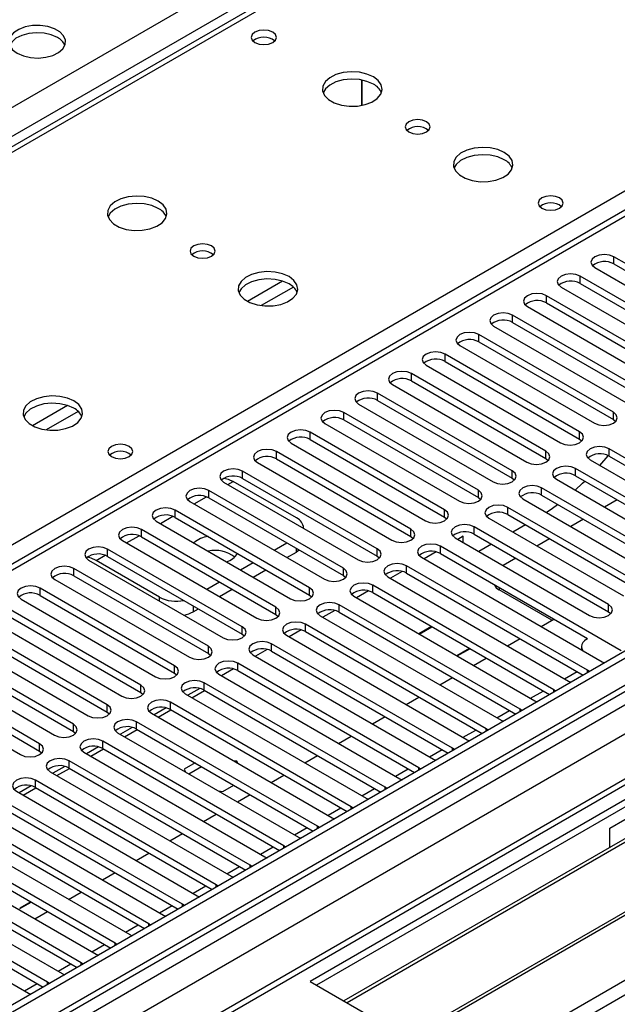
# Model space of a CAD drawing. Units: millimetres. Extents: x 2 to 5882, y 6 to 8322.
# Drawn here: x 2221 to 2321, y 1285 to 1450 of the extents above; entities that cross this region are included whole.
import ezdxf

# ---------------------------------------------------------------- set-up
doc = ezdxf.new("R2010")
doc.units = ezdxf.units.MM
doc.header["$LTSCALE"] = 28

msp = doc.modelspace()

# ---------------------------------------------------------------- linework, layer by layer
at = {"color": 7, "linetype": 'Continuous', "lineweight": 25}
for p, q in [((2345.062, 1500.808), (2019.793, 1313.034)), ((2278.373, 1435.392), (2278.373, 1439.634)), ((2278.383, 1439.632), (2278.383, 1435.394)), ((2476.545, 1432.911), (1103.343, 640.179)), ((2477.605, 1432.299), (1104.404, 639.566)), ((1104.844, 634.314), (2476.984, 1426.434)), ((2332.033, 1423.364), (1757.424, 1091.649)), ((2492.455, 1417.194), (2269.716, 1288.61)), ((2343.149, 1397.029), (2320.61, 1410.04)), ((2320.61, 1408.815), (2343.149, 1395.804)), ((2317.428, 1408.203), (2339.967, 1395.192)), ((2337.492, 1393.763), (2314.953, 1406.774)), ((2314.953, 1405.55), (2337.492, 1392.538)), ((2311.771, 1404.938), (2334.31, 1391.926)), ((2460.64, 1402.291), (1102.465, 618.233)), ((2331.835, 1390.497), (2309.296, 1403.509)), ((2309.296, 1402.284), (2331.835, 1389.273)), ((2295.879, 1273.506), (2518.618, 1402.09)), ((2306.114, 1401.672), (2328.653, 1388.66)), ((2463.924, 1399.499), (2270.777, 1287.997)), ((2326.178, 1387.232), (2303.639, 1400.243)), ((2303.639, 1399.018), (2326.178, 1386.007)), ((2300.457, 1398.406), (2322.996, 1385.395)), ((2467.171, 1396.073), (2275.367, 1285.347)), ((2468.518, 1396.253), (2275.885, 1285.048)), ((2320.521, 1383.966), (2297.982, 1396.978)), ((2297.982, 1395.753), (2320.521, 1382.741)), ((2294.8, 1395.141), (2317.339, 1382.129)), ((2314.865, 1380.7), (2292.325, 1393.712)), ((2292.325, 1392.487), (2314.865, 1379.476)), ((2289.143, 1391.875), (2311.683, 1378.864)), ((2477.785, 1389.946), (2285.981, 1279.22)), ((2479.132, 1390.126), (2286.499, 1278.921)), ((2309.208, 1377.435), (2286.669, 1390.446)), ((2286.669, 1389.221), (2309.208, 1376.21)), ((2283.487, 1388.609), (2306.026, 1375.598)), ((2303.551, 1374.169), (2281.012, 1387.181)), ((2281.012, 1385.956), (2303.551, 1372.944)), ((2277.83, 1385.344), (2300.369, 1372.332)), ((2297.894, 1370.904), (2275.355, 1383.915)), ((2275.355, 1382.69), (2297.894, 1369.679)), ((2320.521, 1382.741), (2320.915, 1382.435)), ((2272.173, 1382.078), (2294.712, 1369.067)), ((2292.237, 1367.638), (2269.698, 1380.649)), ((2269.698, 1379.425), (2292.237, 1366.413)), ((2314.865, 1379.476), (2315.258, 1379.17)), ((2266.516, 1378.812), (2289.055, 1365.801)), ((2350.131, 1360.341), (2319.814, 1377.843)), ((2286.58, 1364.372), (2264.041, 1377.384)), ((2264.041, 1376.159), (2286.58, 1363.147)), ((2309.208, 1376.21), (2309.601, 1375.904)), ((2316.632, 1376.006), (2346.949, 1358.504)), ((2318.26, 1375.066), (2319.66, 1376.699)), ((2319.814, 1376.618), (2349.423, 1359.525)), ((2280.923, 1361.107), (2258.384, 1374.118)), ((2260.859, 1375.547), (2283.398, 1362.535)), ((2344.475, 1357.076), (2314.157, 1374.577)), ((2319.921, 1314.325), (2425.28, 1375.148)), ((2258.384, 1372.893), (2280.923, 1359.882)), ((2303.551, 1372.944), (2303.944, 1372.638)), ((2310.975, 1372.74), (2341.293, 1355.239)), ((2314.157, 1373.353), (2343.767, 1356.26)), ((2275.267, 1357.841), (2252.727, 1370.853)), ((2255.202, 1372.281), (2277.741, 1359.27)), ((2267.418, 1366.27), (2256.811, 1372.393)), ((2338.818, 1353.81), (2308.501, 1371.312)), ((2252.727, 1369.628), (2275.267, 1356.616)), ((2297.894, 1369.679), (2298.287, 1369.373)), ((2305.319, 1369.475), (2335.636, 1351.973)), ((2308.501, 1370.087), (2338.11, 1352.994)), ((2321.146, 1369.318), (2319.025, 1368.094)), ((2269.61, 1354.575), (2247.071, 1367.587)), ((2249.546, 1369.016), (2272.085, 1356.004)), ((2325.383, 1355.035), (2302.844, 1368.046)), ((2247.071, 1366.362), (2269.61, 1353.351)), ((2292.237, 1366.413), (2292.63, 1366.107)), ((2299.662, 1366.209), (2322.201, 1353.198)), ((2302.844, 1366.821), (2325.383, 1353.81)), ((2315.489, 1366.053), (2313.368, 1364.828)), ((2263.953, 1351.31), (2241.414, 1364.321)), ((2243.889, 1365.75), (2266.428, 1352.738)), ((2268.589, 1364.553), (2268.589, 1364.637)), ((2319.726, 1351.769), (2297.187, 1364.78)), ((2305.766, 1365.134), (2303.645, 1363.91)), ((2241.414, 1363.096), (2263.953, 1350.085)), ((2286.58, 1363.147), (2286.973, 1362.841)), ((2294.005, 1362.944), (2316.544, 1349.932)), ((2295.349, 1363.203), (2294.452, 1362.685)), ((2295.349, 1362.168), (2295.349, 1363.203)), ((2297.187, 1363.556), (2319.726, 1350.544)), ((2309.832, 1362.787), (2307.711, 1361.562)), ((2258.296, 1348.044), (2235.757, 1361.056)), ((2238.232, 1362.484), (2260.771, 1349.473)), ((2263.688, 1360.851), (2265.81, 1362.076)), ((2321.847, 1344.013), (2291.53, 1361.515)), ((2300.11, 1361.868), (2297.988, 1360.644)), ((2235.757, 1359.831), (2258.296, 1346.819)), ((2265.81, 1359.626), (2267.418, 1360.554)), ((2267.884, 1360.878), (2267.418, 1360.554)), ((2280.923, 1359.882), (2281.317, 1359.576)), ((2288.348, 1359.678), (2318.665, 1342.176)), ((2290.794, 1360.573), (2288.795, 1359.42)), ((2291.53, 1360.29), (2316.189, 1346.055)), ((2304.175, 1359.521), (2302.054, 1358.297)), ((2252.639, 1344.778), (2230.1, 1357.79)), ((2232.575, 1359.219), (2255.114, 1346.207)), ((2244.437, 1353.003), (2233.83, 1359.126)), ((2258.032, 1357.585), (2260.153, 1358.81)), ((2316.19, 1340.747), (2285.873, 1358.249)), ((2226.918, 1355.953), (2249.457, 1342.942)), ((2230.1, 1356.565), (2252.639, 1343.554)), ((2260.153, 1356.361), (2262.274, 1357.585)), ((2275.267, 1356.616), (2275.66, 1356.31)), ((2282.691, 1356.412), (2313.008, 1338.911)), ((2285.137, 1357.308), (2283.139, 1356.154)), ((2285.873, 1357.024), (2315.482, 1339.931)), ((2246.982, 1341.513), (2224.443, 1354.524)), ((2252.375, 1354.32), (2254.496, 1355.544)), ((2254.496, 1353.095), (2256.618, 1354.319)), ((2310.533, 1337.482), (2280.216, 1354.984)), ((2221.261, 1352.687), (2243.8, 1339.676)), ((2224.443, 1353.3), (2246.982, 1340.288)), ((2269.61, 1353.351), (2270.003, 1353.044)), ((2277.034, 1353.147), (2307.352, 1335.645)), ((2279.48, 1354.042), (2277.482, 1352.888)), ((2280.216, 1353.759), (2309.825, 1336.666)), ((2310.198, 1349.119), (2301.359, 1354.222)), ((2241.325, 1338.247), (2218.786, 1351.259)), ((2250.094, 1350.553), (2250.961, 1351.054)), ((2304.877, 1334.216), (2274.559, 1351.718)), ((2215.604, 1349.422), (2238.143, 1336.41)), ((2218.786, 1350.034), (2241.325, 1337.022)), ((2263.953, 1350.085), (2264.346, 1349.779)), ((2271.377, 1349.881), (2301.695, 1332.379)), ((2273.823, 1350.776), (2271.825, 1349.623)), ((2274.559, 1350.493), (2304.169, 1333.4)), ((2319.726, 1350.544), (2320.119, 1350.238)), ((2235.669, 1334.982), (2213.13, 1347.993)), ((2299.22, 1330.951), (2268.903, 1348.452)), ((2290.047, 1348.083), (2287.926, 1346.859)), ((2287.997, 1346.818), (2290.118, 1348.043)), ((2308.418, 1348.092), (2310.539, 1349.316)), ((2209.948, 1346.156), (2232.487, 1333.145)), ((2213.13, 1346.768), (2235.669, 1333.757)), ((2258.296, 1346.819), (2258.689, 1346.513)), ((2265.721, 1346.615), (2296.038, 1329.114)), ((2268.166, 1347.511), (2266.168, 1346.357)), ((2268.903, 1347.227), (2298.512, 1330.135)), ((2302.761, 1344.826), (2304.882, 1346.051)), ((2316.032, 1345.964), (2316.19, 1346.056)), ((2230.012, 1331.716), (2207.473, 1344.727)), ((2293.563, 1327.685), (2263.246, 1345.187)), ((2296.411, 1344.41), (2294.29, 1343.185)), ((2315.153, 1344.74), (2315.153, 1344.204)), ((2204.291, 1342.891), (2226.83, 1329.879)), ((2207.473, 1343.503), (2230.012, 1330.491)), ((2252.639, 1343.554), (2253.032, 1343.248)), ((2260.064, 1343.35), (2290.381, 1325.848)), ((2262.509, 1344.245), (2260.511, 1343.091)), ((2263.246, 1343.962), (2292.855, 1326.869)), ((2294.361, 1343.144), (2296.482, 1344.369)), ((2297.104, 1341.56), (2299.226, 1342.785)), ((2224.355, 1328.45), (2201.816, 1341.462)), ((2287.906, 1324.419), (2257.589, 1341.921)), ((2318.665, 1342.176), (2319.058, 1341.995)), ((2198.634, 1339.625), (2221.173, 1326.613)), ((2201.816, 1340.237), (2224.355, 1327.225)), ((2246.982, 1340.288), (2247.375, 1339.982)), ((2254.407, 1340.084), (2284.724, 1322.582)), ((2256.852, 1340.979), (2254.854, 1339.826)), ((2257.589, 1340.696), (2287.198, 1323.603)), ((2291.448, 1338.295), (2293.569, 1339.519)), ((2316.503, 1340.521), (2316.19, 1340.747)), ((2282.249, 1321.154), (2251.932, 1338.655)), ((2313.008, 1338.911), (2313.401, 1338.73)), ((2241.325, 1337.022), (2241.719, 1336.716)), ((2248.75, 1336.818), (2279.067, 1319.317)), ((2251.196, 1337.714), (2249.197, 1336.56)), ((2249.895, 1336.158), (2252.016, 1337.382)), ((2251.932, 1337.431), (2281.541, 1320.338)), ((2285.791, 1335.029), (2287.912, 1336.254)), ((2310.847, 1337.255), (2310.533, 1337.482)), ((2276.592, 1317.888), (2246.275, 1335.39)), ((2307.352, 1335.645), (2307.744, 1335.464)), ((2235.669, 1333.757), (2236.062, 1333.451)), ((2243.093, 1333.553), (2273.41, 1316.051)), ((2245.539, 1334.448), (2243.541, 1333.295)), ((2244.238, 1332.892), (2246.359, 1334.117)), ((2246.275, 1334.165), (2275.884, 1317.072)), ((2280.134, 1331.764), (2282.255, 1332.988)), ((2305.19, 1333.99), (2304.877, 1334.216)), ((2270.935, 1314.622), (2240.618, 1332.124)), ((2301.695, 1332.379), (2302.087, 1332.198)), ((2230.012, 1330.491), (2230.405, 1330.185)), ((2237.436, 1330.287), (2267.754, 1312.785)), ((2239.882, 1331.182), (2237.884, 1330.029)), ((2238.581, 1329.626), (2240.702, 1330.851)), ((2240.618, 1330.899), (2270.227, 1313.806)), ((2274.477, 1328.498), (2276.598, 1329.722)), ((2299.533, 1330.724), (2299.22, 1330.951)), ((2234.225, 1327.917), (2232.227, 1326.763)), ((2265.279, 1311.357), (2234.961, 1328.859)), ((2296.038, 1329.114), (2296.43, 1328.933)), ((2224.355, 1327.225), (2224.748, 1326.919)), ((2231.779, 1327.022), (2262.097, 1309.52)), ((2232.924, 1326.361), (2235.045, 1327.585)), ((2234.961, 1327.634), (2264.571, 1310.541)), ((2268.82, 1325.232), (2270.941, 1326.457)), ((2293.876, 1327.458), (2293.563, 1327.685)), ((2228.568, 1324.651), (2226.57, 1323.498)), ((2259.622, 1308.091), (2229.305, 1325.593)), ((2250.449, 1325.224), (2248.604, 1324.159)), ((2249.389, 1323.387), (2251.51, 1324.612)), ((2257.394, 1325.518), (2256.871, 1325.599)), ((2257.534, 1325.216), (2257.394, 1325.518)), ((2257.394, 1325.518), (2257.394, 1325.297)), ((2290.381, 1325.848), (2290.773, 1325.667)), ((2226.123, 1323.756), (2256.44, 1306.254)), ((2227.267, 1323.095), (2229.388, 1324.32)), ((2229.305, 1324.368), (2258.914, 1307.275)), ((2248.604, 1324.159), (2248.806, 1323.724)), ((2263.163, 1321.967), (2265.284, 1323.191)), ((2288.219, 1324.193), (2287.906, 1324.419)), ((2222.911, 1321.386), (2220.913, 1320.232)), ((2253.965, 1304.826), (2223.648, 1322.327)), ((2255.039, 1320.444), (2256.884, 1321.509)), ((2284.724, 1322.582), (2285.116, 1322.402)), ((2220.466, 1320.49), (2250.783, 1302.989)), ((2221.61, 1319.83), (2223.731, 1321.054)), ((2223.648, 1321.102), (2253.257, 1304.009)), ((2254.286, 1320.56), (2255.039, 1320.444)), ((2257.506, 1318.701), (2259.628, 1319.926)), ((2282.562, 1320.927), (2282.249, 1321.154)), ((2248.308, 1301.56), (2217.991, 1319.062)), ((2279.067, 1319.317), (2279.46, 1319.136)), ((2214.809, 1317.225), (2245.126, 1299.723)), ((2217.991, 1317.837), (2247.6, 1300.744)), ((2251.85, 1315.435), (2253.971, 1316.66)), ((2276.905, 1317.662), (2276.592, 1317.888)), ((2242.651, 1298.294), (2212.334, 1315.796)), ((2273.41, 1316.051), (2273.803, 1315.87)), ((2209.152, 1313.959), (2239.469, 1296.457)), ((2212.334, 1314.571), (2241.943, 1297.478)), ((2246.193, 1312.17), (2248.314, 1313.394)), ((2271.249, 1314.396), (2270.935, 1314.622)), ((2319.921, 1311.067), (2319.921, 1314.325)), ((2236.994, 1295.029), (2206.677, 1312.53)), ((2267.754, 1312.785), (2268.146, 1312.605)), ((2203.495, 1310.693), (2233.812, 1293.192)), ((2206.677, 1311.306), (2236.286, 1294.213)), ((2240.536, 1308.904), (2242.657, 1310.129)), ((2265.592, 1311.13), (2265.279, 1311.357)), ((2231.338, 1291.763), (2201.02, 1309.265)), ((2262.097, 1309.52), (2262.489, 1309.339)), ((2197.838, 1307.428), (2228.156, 1289.926)), ((2201.02, 1308.04), (2230.629, 1290.947)), ((2234.879, 1305.638), (2237, 1306.863)), ((2259.935, 1307.865), (2259.622, 1308.091)), ((2225.681, 1288.497), (2195.363, 1305.999)), ((2223.276, 1305.822), (2223.236, 1305.829)), ((2223.287, 1305.799), (2223.276, 1305.822)), ((2223.276, 1305.822), (2223.276, 1305.805)), ((2254.278, 1304.599), (2253.965, 1304.826)), ((2256.44, 1306.254), (2256.832, 1306.073)), ((2192.181, 1304.162), (2222.499, 1286.66)), ((2195.363, 1304.774), (2224.973, 1287.681)), ((2229.222, 1302.373), (2231.343, 1303.597)), ((2222.872, 1301.956), (2221.032, 1300.894)), ((2221.062, 1300.83), (2222.943, 1301.915)), ((2248.621, 1301.333), (2248.308, 1301.56)), ((2250.783, 1302.989), (2251.175, 1302.808)), ((2221.032, 1300.894), (2221.062, 1300.83)), ((2223.565, 1299.107), (2225.686, 1300.332)), ((2242.964, 1298.068), (2242.651, 1298.294)), ((2245.126, 1299.723), (2245.518, 1299.542)), ((2237.308, 1294.802), (2236.994, 1295.029)), ((2239.469, 1296.457), (2239.862, 1296.277)), ((2231.651, 1291.536), (2231.338, 1291.763)), ((2233.812, 1293.192), (2234.205, 1293.011)), ((2225.994, 1288.271), (2225.681, 1288.497)), ((2228.156, 1289.926), (2228.548, 1289.745)), ((2269.716, 1288.61), (2295.879, 1273.506)), ((2222.499, 1286.66), (2222.891, 1286.48))]:
    msp.add_line(p, q, dxfattribs=at)
at = {"color": 8, "linetype": 'Continuous', "lineweight": 25}
for p, q in [((2346.437, 1500.672), (2021.168, 1312.898)), ((2078.09, 1280.037), (2403.359, 1467.811)), ((1045.537, 757.23), (2266.004, 1461.79)), ((2268.125, 1458.116), (1049.427, 754.577)), ((1103.167, 582.519), (2566.524, 1427.297)), ((1103.343, 631.199), (2482.202, 1427.197)), ((2505.006, 1426.889), (1103.874, 618.032)), ((2477.605, 1427.808), (1104.404, 635.075)), ((2484.323, 1423.522), (1105.465, 627.525)), ((2333.532, 1423.215), (1758.303, 1091.142)), ((2320.61, 1408.815), (2320.61, 1410.04)), ((2265.084, 1405.941), (2259.205, 1402.548)), ((2314.953, 1405.55), (2314.953, 1406.774)), ((2266.885, 1404.94), (2261.513, 1401.839)), ((2309.296, 1402.284), (2309.296, 1403.509)), ((2303.639, 1399.018), (2303.639, 1400.243)), ((2297.982, 1395.753), (2297.982, 1396.978)), ((2292.325, 1392.487), (2292.325, 1393.712)), ((2286.669, 1389.221), (2286.669, 1390.446)), ((2281.012, 1385.956), (2281.012, 1387.181)), ((2229.022, 1385.123), (2223.142, 1381.729)), ((2230.822, 1384.121), (2225.451, 1381.02)), ((2275.355, 1382.69), (2275.355, 1383.915)), ((2320.521, 1382.741), (2320.521, 1383.966)), ((2314.865, 1379.476), (2314.865, 1380.7)), ((2269.698, 1379.425), (2269.698, 1380.649)), ((2309.208, 1376.21), (2309.208, 1377.435)), ((2319.814, 1376.618), (2319.814, 1377.843)), ((2264.041, 1376.159), (2264.041, 1377.384)), ((2258.384, 1372.893), (2258.384, 1374.118)), ((2303.551, 1372.944), (2303.551, 1374.169)), ((2314.157, 1373.353), (2314.157, 1374.577)), ((2252.727, 1369.628), (2252.727, 1370.853)), ((2255.91, 1371.873), (2256.811, 1372.393)), ((2297.894, 1369.679), (2297.894, 1370.904)), ((2308.501, 1370.087), (2308.501, 1371.312)), ((2250.253, 1368.607), (2252.335, 1369.809)), ((2247.071, 1366.362), (2247.071, 1367.587)), ((2292.237, 1366.413), (2292.237, 1367.638)), ((2302.844, 1366.821), (2302.844, 1368.046)), ((2244.597, 1365.341), (2246.678, 1366.543)), ((2241.414, 1363.096), (2241.414, 1364.321)), ((2286.58, 1363.147), (2286.58, 1364.372)), ((2297.187, 1363.556), (2297.187, 1364.78)), ((2238.94, 1362.076), (2241.021, 1363.277)), ((2235.757, 1359.831), (2235.757, 1361.056)), ((2267.418, 1360.554), (2267.418, 1361.147)), ((2280.923, 1359.882), (2280.923, 1361.107)), ((2291.53, 1360.29), (2291.53, 1361.515)), ((2233.83, 1359.126), (2235.364, 1360.012)), ((2230.1, 1356.565), (2230.1, 1357.79)), ((2275.267, 1356.616), (2275.267, 1357.841)), ((2285.873, 1357.024), (2285.873, 1358.249)), ((2224.443, 1353.3), (2224.443, 1354.524)), ((2269.61, 1353.351), (2269.61, 1354.575)), ((2280.216, 1353.759), (2280.216, 1354.984)), ((2301.359, 1354.616), (2301.359, 1354.222)), ((2244.437, 1352.371), (2244.437, 1353.003)), ((2250.094, 1351.554), (2250.094, 1350.553)), ((2263.953, 1350.085), (2263.953, 1351.31)), ((2274.559, 1350.493), (2274.559, 1351.718)), ((2319.726, 1350.544), (2319.726, 1351.769)), ((2258.296, 1346.819), (2258.296, 1348.044)), ((2268.903, 1347.227), (2268.903, 1348.452)), ((2252.639, 1343.554), (2252.639, 1344.778)), ((2263.246, 1343.962), (2263.246, 1345.187)), ((2246.982, 1340.288), (2246.982, 1341.513)), ((2257.589, 1340.696), (2257.589, 1341.921)), ((2312.307, 1339.315), (2314.428, 1340.54)), ((2316.19, 1340.34), (2316.19, 1340.747)), ((2241.325, 1337.022), (2241.325, 1338.247)), ((2251.932, 1337.431), (2251.932, 1338.655)), ((2306.65, 1336.05), (2308.771, 1337.274)), ((2310.533, 1337.075), (2310.533, 1337.482)), ((2235.669, 1333.757), (2235.669, 1334.982)), ((2246.275, 1334.165), (2246.275, 1335.39)), ((2300.993, 1332.784), (2303.115, 1334.009)), ((2304.877, 1333.809), (2304.877, 1334.216)), ((2230.012, 1330.491), (2230.012, 1331.716)), ((2240.618, 1330.899), (2240.618, 1332.124)), ((2295.337, 1329.518), (2297.458, 1330.743)), ((2299.22, 1330.543), (2299.22, 1330.951)), ((2224.355, 1327.225), (2224.355, 1328.45)), ((2234.961, 1327.634), (2234.961, 1328.859)), ((2289.68, 1326.253), (2291.801, 1327.477)), ((2293.563, 1327.278), (2293.563, 1327.685)), ((2229.305, 1324.368), (2229.305, 1325.593)), ((2284.023, 1322.987), (2286.144, 1324.212)), ((2287.906, 1324.012), (2287.906, 1324.419)), ((2223.648, 1321.102), (2223.648, 1322.327)), ((2278.366, 1319.722), (2280.487, 1320.946)), ((2282.249, 1320.746), (2282.249, 1321.154)), ((2272.709, 1316.456), (2274.83, 1317.68)), ((2276.592, 1317.481), (2276.592, 1317.888)), ((2267.052, 1313.19), (2269.173, 1314.415)), ((2270.935, 1314.215), (2270.935, 1314.622)), ((2261.395, 1309.925), (2263.517, 1311.149)), ((2265.279, 1310.95), (2265.279, 1311.357)), ((2255.739, 1306.659), (2257.86, 1307.883)), ((2259.622, 1307.684), (2259.622, 1308.091)), ((2253.965, 1304.418), (2253.965, 1304.826)), ((2250.082, 1303.393), (2252.203, 1304.618)), ((2248.308, 1301.153), (2248.308, 1301.56)), ((2244.425, 1300.128), (2246.546, 1301.352)), ((2242.651, 1297.887), (2242.651, 1298.294)), ((2238.768, 1296.862), (2240.889, 1298.087)), ((2236.994, 1294.621), (2236.994, 1295.029)), ((2233.111, 1293.596), (2235.232, 1294.821)), ((2231.338, 1291.356), (2231.338, 1291.763)), ((2227.454, 1290.331), (2229.575, 1291.555)), ((2225.681, 1288.09), (2225.681, 1288.497)), ((2221.798, 1287.065), (2223.919, 1288.29))]:
    msp.add_line(p, q, dxfattribs=at)
at = {"color": 7, "linetype": 'Continuous', "lineweight": 25, "flags": 128}
for points in [[(2220.607, 1444.115), (2221.638, 1443.664), (2222.842, 1443.39), (2224.128, 1443.314), (2225.403, 1443.44), (2226.571, 1443.761), (2227.546, 1444.252), (2228.256, 1444.876), (2228.647, 1445.588), (2228.691, 1446.334), (2228.385, 1447.06), (2227.751, 1447.711), (2226.836, 1448.239), (2225.709, 1448.605), (2224.452, 1448.782), (2223.159, 1448.756), (2221.926, 1448.53), (2220.844, 1448.121), (2219.994, 1447.558), (2219.439, 1446.884), (2219.219, 1446.148), (2219.351, 1445.405), (2219.826, 1444.71), (2220.607, 1444.115)], [(2227.325, 1446.768), (2226.294, 1447.219), (2225.091, 1447.493), (2223.804, 1447.57), (2222.529, 1447.443), (2221.361, 1447.122), (2220.386, 1446.631), (2219.677, 1446.007), (2219.336, 1445.442)], [(2263.423, 1447.646), (2262.741, 1447.909), (2261.938, 1448.001), (2261.134, 1447.909), (2260.453, 1447.646), (2259.998, 1447.253), (2259.838, 1446.789), (2259.998, 1446.325), (2260.453, 1445.931), (2261.134, 1445.669), (2261.938, 1445.576), (2262.741, 1445.669), (2263.423, 1445.931), (2263.878, 1446.325), (2264.038, 1446.789), (2263.878, 1447.253), (2263.423, 1447.646)], [(2280.303, 1440.167), (2279.218, 1440.642), (2277.951, 1440.93), (2276.596, 1441.011), (2275.255, 1440.877), (2274.025, 1440.539), (2272.999, 1440.023), (2272.252, 1439.365), (2271.84, 1438.616), (2271.793, 1437.831), (2272.116, 1437.067), (2272.783, 1436.382), (2273.746, 1435.826), (2274.933, 1435.441), (2276.256, 1435.254), (2277.617, 1435.281), (2278.915, 1435.519), (2280.053, 1435.95), (2280.948, 1436.543), (2281.533, 1437.253), (2281.764, 1438.027), (2281.625, 1438.809), (2281.125, 1439.54), (2280.303, 1440.167)], [(2280.303, 1438.942), (2279.218, 1439.417), (2277.951, 1439.705), (2276.596, 1439.786), (2275.255, 1439.652), (2274.025, 1439.315), (2272.999, 1438.798), (2272.252, 1438.141), (2271.881, 1437.513)], [(2289.212, 1432.656), (2288.531, 1432.919), (2287.727, 1433.011), (2286.924, 1432.919), (2286.242, 1432.656), (2285.787, 1432.263), (2285.627, 1431.799), (2285.787, 1431.335), (2286.242, 1430.941), (2286.924, 1430.679), (2287.727, 1430.586), (2288.531, 1430.679), (2289.212, 1430.941), (2289.667, 1431.335), (2289.827, 1431.799), (2289.667, 1432.263), (2289.212, 1432.656)], [(2302.223, 1427.512), (2301.138, 1427.987), (2299.871, 1428.276), (2298.517, 1428.356), (2297.175, 1428.223), (2295.945, 1427.885), (2294.919, 1427.368), (2294.172, 1426.711), (2293.76, 1425.962), (2293.714, 1425.176), (2294.036, 1424.413), (2294.703, 1423.727), (2295.666, 1423.172), (2296.853, 1422.786), (2298.176, 1422.6), (2299.537, 1422.627), (2300.835, 1422.865), (2301.973, 1423.296), (2302.868, 1423.888), (2303.453, 1424.598), (2303.684, 1425.373), (2303.545, 1426.155), (2303.046, 1426.886), (2302.223, 1427.512)], [(2302.223, 1426.288), (2301.138, 1426.763), (2299.871, 1427.051), (2298.517, 1427.131), (2297.175, 1426.998), (2295.945, 1426.66), (2294.919, 1426.144), (2294.172, 1425.486), (2293.801, 1424.859)], [(2244.24, 1419.348), (2243.155, 1419.823), (2241.888, 1420.112), (2240.534, 1420.192), (2239.192, 1420.059), (2237.962, 1419.721), (2236.936, 1419.204), (2236.189, 1418.547), (2235.777, 1417.798), (2235.731, 1417.012), (2236.053, 1416.248), (2236.721, 1415.563), (2237.683, 1415.007), (2238.87, 1414.622), (2240.193, 1414.436), (2241.554, 1414.463), (2242.852, 1414.701), (2243.991, 1415.132), (2244.886, 1415.724), (2245.47, 1416.434), (2245.702, 1417.209), (2245.562, 1417.991), (2245.063, 1418.722), (2244.24, 1419.348)], [(2244.24, 1418.124), (2243.155, 1418.599), (2241.888, 1418.887), (2240.534, 1418.967), (2239.192, 1418.834), (2237.962, 1418.496), (2236.936, 1417.98), (2236.189, 1417.322), (2235.818, 1416.695)], [(2311.506, 1419.888), (2310.825, 1420.151), (2310.021, 1420.243), (2309.217, 1420.151), (2308.536, 1419.888), (2308.081, 1419.495), (2307.921, 1419.031), (2308.081, 1418.567), (2308.536, 1418.173), (2309.217, 1417.911), (2310.021, 1417.818), (2310.825, 1417.911), (2311.506, 1418.173), (2311.961, 1418.567), (2312.121, 1419.031), (2311.961, 1419.495), (2311.506, 1419.888)], [(2253.15, 1411.837), (2252.468, 1412.1), (2251.665, 1412.193), (2250.861, 1412.1), (2250.18, 1411.837), (2249.725, 1411.444), (2249.565, 1410.98), (2249.725, 1410.516), (2250.18, 1410.123), (2250.861, 1409.86), (2251.665, 1409.768), (2252.468, 1409.86), (2253.15, 1410.123), (2253.605, 1410.516), (2253.765, 1410.98), (2253.605, 1411.444), (2253.15, 1411.837)], [(2320.61, 1410.04), (2319.88, 1410.322), (2319.019, 1410.421), (2318.158, 1410.322), (2317.428, 1410.04), (2316.94, 1409.619), (2316.769, 1409.122), (2316.94, 1408.625), (2317.428, 1408.203)], [(2266.16, 1406.694), (2265.075, 1407.169), (2263.809, 1407.457), (2262.454, 1407.538), (2261.112, 1407.404), (2259.883, 1407.067), (2258.856, 1406.55), (2258.11, 1405.893), (2257.698, 1405.143), (2257.651, 1404.358), (2257.974, 1403.594), (2258.641, 1402.909), (2259.604, 1402.353), (2260.791, 1401.968), (2262.114, 1401.782), (2263.474, 1401.809), (2264.772, 1402.046), (2265.911, 1402.478), (2266.806, 1403.07), (2267.391, 1403.78), (2267.622, 1404.555), (2267.483, 1405.336), (2266.983, 1406.068), (2266.16, 1406.694)], [(2314.953, 1406.774), (2314.223, 1407.056), (2313.362, 1407.155), (2312.501, 1407.056), (2311.771, 1406.774), (2311.283, 1406.353), (2311.112, 1405.856), (2311.283, 1405.359), (2311.771, 1404.938)], [(2266.16, 1405.469), (2265.075, 1405.944), (2263.809, 1406.233), (2262.454, 1406.313), (2261.112, 1406.179), (2259.883, 1405.842), (2258.856, 1405.325), (2258.11, 1404.668), (2257.739, 1404.041)], [(2309.296, 1403.509), (2308.566, 1403.79), (2307.705, 1403.889), (2306.844, 1403.79), (2306.114, 1403.509), (2305.626, 1403.087), (2305.455, 1402.59), (2305.626, 1402.093), (2306.114, 1401.672)], [(2303.639, 1400.243), (2302.909, 1400.525), (2302.048, 1400.624), (2301.187, 1400.525), (2300.457, 1400.243), (2299.969, 1399.822), (2299.798, 1399.325), (2299.969, 1398.828), (2300.457, 1398.406)], [(2297.982, 1396.978), (2297.252, 1397.259), (2296.391, 1397.358), (2295.53, 1397.259), (2294.8, 1396.978), (2294.313, 1396.556), (2294.141, 1396.059), (2294.313, 1395.562), (2294.8, 1395.141)], [(2292.325, 1393.712), (2291.596, 1393.993), (2290.734, 1394.092), (2289.873, 1393.993), (2289.143, 1393.712), (2288.656, 1393.291), (2288.484, 1392.793), (2288.656, 1392.296), (2289.143, 1391.875)], [(2286.669, 1390.446), (2285.939, 1390.728), (2285.078, 1390.827), (2284.217, 1390.728), (2283.487, 1390.446), (2282.999, 1390.025), (2282.828, 1389.528), (2282.999, 1389.031), (2283.487, 1388.609)], [(2281.012, 1387.181), (2280.282, 1387.462), (2279.421, 1387.561), (2278.56, 1387.462), (2277.83, 1387.181), (2277.342, 1386.759), (2277.171, 1386.262), (2277.342, 1385.765), (2277.83, 1385.344)], [(2230.098, 1385.876), (2229.013, 1386.351), (2227.746, 1386.639), (2226.392, 1386.719), (2225.05, 1386.586), (2223.82, 1386.248), (2222.794, 1385.732), (2222.047, 1385.074), (2221.635, 1384.325), (2221.589, 1383.539), (2221.911, 1382.776), (2222.578, 1382.091), (2223.541, 1381.535), (2224.728, 1381.149), (2226.051, 1380.963), (2227.412, 1380.99), (2228.71, 1381.228), (2229.849, 1381.659), (2230.743, 1382.252), (2231.328, 1382.961), (2231.56, 1383.736), (2231.42, 1384.518), (2230.921, 1385.249), (2230.098, 1385.876)], [(2230.098, 1384.651), (2229.013, 1385.126), (2227.746, 1385.414), (2226.392, 1385.495), (2225.05, 1385.361), (2223.82, 1385.023), (2222.794, 1384.507), (2222.047, 1383.85), (2221.682, 1383.237)], [(2275.355, 1383.915), (2274.625, 1384.197), (2273.764, 1384.295), (2272.903, 1384.197), (2272.173, 1383.915), (2271.685, 1383.494), (2271.514, 1382.997), (2271.685, 1382.5), (2272.173, 1382.078)], [(2317.339, 1382.129), (2318.069, 1381.848), (2318.93, 1381.749), (2319.791, 1381.848), (2320.521, 1382.129), (2321.009, 1382.551), (2321.18, 1383.048), (2321.009, 1383.545), (2320.521, 1383.966)], [(2269.698, 1380.649), (2268.968, 1380.931), (2268.107, 1381.03), (2267.246, 1380.931), (2266.516, 1380.649), (2266.028, 1380.228), (2265.857, 1379.731), (2266.028, 1379.234), (2266.516, 1378.812)], [(2311.683, 1378.864), (2312.412, 1378.582), (2313.274, 1378.483), (2314.135, 1378.582), (2314.865, 1378.864), (2315.352, 1379.285), (2315.524, 1379.782), (2315.352, 1380.279), (2314.865, 1380.7)], [(2239.381, 1378.251), (2238.7, 1378.514), (2237.896, 1378.606), (2237.093, 1378.514), (2236.411, 1378.251), (2235.956, 1377.858), (2235.796, 1377.394), (2235.956, 1376.93), (2236.411, 1376.537), (2237.093, 1376.274), (2237.896, 1376.182), (2238.7, 1376.274), (2239.381, 1376.537), (2239.836, 1376.93), (2239.996, 1377.394), (2239.836, 1377.858), (2239.381, 1378.251)], [(2264.041, 1377.384), (2263.311, 1377.665), (2262.45, 1377.764), (2261.589, 1377.665), (2260.859, 1377.384), (2260.371, 1376.962), (2260.2, 1376.465), (2260.371, 1375.968), (2260.859, 1375.547)], [(2306.026, 1375.598), (2306.756, 1375.316), (2307.617, 1375.217), (2308.478, 1375.316), (2309.208, 1375.598), (2309.695, 1376.019), (2309.867, 1376.516), (2309.695, 1377.013), (2309.208, 1377.435)], [(2319.814, 1377.843), (2319.084, 1378.125), (2318.223, 1378.223), (2317.362, 1378.125), (2316.632, 1377.843), (2316.145, 1377.422), (2315.973, 1376.925), (2316.145, 1376.427), (2316.632, 1376.006)], [(2258.384, 1374.118), (2257.654, 1374.4), (2256.793, 1374.499), (2255.932, 1374.4), (2255.202, 1374.118), (2254.715, 1373.697), (2254.543, 1373.2), (2254.715, 1372.703), (2255.202, 1372.281)], [(2300.369, 1372.332), (2301.099, 1372.051), (2301.96, 1371.952), (2302.821, 1372.051), (2303.551, 1372.332), (2304.039, 1372.754), (2304.21, 1373.251), (2304.039, 1373.748), (2303.551, 1374.169)], [(2314.157, 1374.577), (2313.427, 1374.859), (2312.566, 1374.958), (2311.705, 1374.859), (2310.975, 1374.577), (2310.488, 1374.156), (2310.316, 1373.659), (2310.488, 1373.162), (2310.975, 1372.74)], [(2255.296, 1372.944), (2255.984, 1372.776), (2256.811, 1372.393)], [(2252.727, 1370.853), (2251.998, 1371.134), (2251.137, 1371.233), (2250.275, 1371.134), (2249.546, 1370.853), (2249.058, 1370.431), (2248.887, 1369.934), (2249.058, 1369.437), (2249.546, 1369.016)], [(2294.712, 1369.067), (2295.442, 1368.785), (2296.303, 1368.686), (2297.164, 1368.785), (2297.894, 1369.067), (2298.382, 1369.488), (2298.553, 1369.985), (2298.382, 1370.482), (2297.894, 1370.904)], [(2308.501, 1371.312), (2307.771, 1371.593), (2306.91, 1371.692), (2306.049, 1371.593), (2305.319, 1371.312), (2304.831, 1370.89), (2304.66, 1370.393), (2304.831, 1369.896), (2305.319, 1369.475)], [(2314.118, 1370.926), (2315.371, 1372.077), (2315.744, 1372.437)], [(2247.071, 1367.587), (2246.341, 1367.868), (2245.48, 1367.967), (2244.619, 1367.868), (2243.889, 1367.587), (2243.401, 1367.165), (2243.23, 1366.668), (2243.401, 1366.171), (2243.889, 1365.75)], [(2289.055, 1365.801), (2289.785, 1365.519), (2290.646, 1365.421), (2291.507, 1365.519), (2292.237, 1365.801), (2292.725, 1366.222), (2292.896, 1366.719), (2292.725, 1367.217), (2292.237, 1367.638)], [(2302.844, 1368.046), (2302.114, 1368.328), (2301.253, 1368.427), (2300.392, 1368.328), (2299.662, 1368.046), (2299.174, 1367.625), (2299.003, 1367.128), (2299.174, 1366.631), (2299.662, 1366.209)], [(2309.255, 1367.203), (2310.31, 1367.914), (2311.181, 1368.54)], [(2241.414, 1364.321), (2240.684, 1364.603), (2239.823, 1364.702), (2238.962, 1364.603), (2238.232, 1364.321), (2237.744, 1363.9), (2237.573, 1363.403), (2237.744, 1362.906), (2238.232, 1362.484)], [(2283.398, 1362.535), (2284.128, 1362.254), (2284.989, 1362.155), (2285.85, 1362.254), (2286.58, 1362.535), (2287.068, 1362.957), (2287.239, 1363.454), (2287.068, 1363.951), (2286.58, 1364.372)], [(2297.187, 1364.78), (2296.457, 1365.062), (2295.596, 1365.161), (2294.735, 1365.062), (2294.005, 1364.78), (2293.517, 1364.359), (2293.346, 1363.862), (2293.517, 1363.365), (2294.005, 1362.944)], [(2235.757, 1361.056), (2235.027, 1361.337), (2234.166, 1361.436), (2233.305, 1361.337), (2232.575, 1361.056), (2232.087, 1360.634), (2231.916, 1360.137), (2232.087, 1359.64), (2232.575, 1359.219)], [(2277.741, 1359.27), (2278.471, 1358.988), (2279.332, 1358.889), (2280.193, 1358.988), (2280.923, 1359.27), (2281.411, 1359.691), (2281.582, 1360.188), (2281.411, 1360.685), (2280.923, 1361.107)], [(2291.53, 1361.515), (2290.8, 1361.796), (2289.939, 1361.895), (2289.078, 1361.796), (2288.348, 1361.515), (2287.86, 1361.093), (2287.689, 1360.596), (2287.86, 1360.099), (2288.348, 1359.678)], [(2233.83, 1359.126), (2233.003, 1359.51), (2232.343, 1359.674)], [(2230.1, 1357.79), (2229.37, 1358.072), (2228.509, 1358.17), (2227.648, 1358.072), (2226.918, 1357.79), (2226.43, 1357.369), (2226.259, 1356.872), (2226.43, 1356.374), (2226.918, 1355.953)], [(2272.085, 1356.004), (2272.814, 1355.723), (2273.676, 1355.624), (2274.537, 1355.723), (2275.267, 1356.004), (2275.754, 1356.425), (2275.926, 1356.923), (2275.754, 1357.42), (2275.267, 1357.841)], [(2285.873, 1358.249), (2285.143, 1358.531), (2284.282, 1358.63), (2283.421, 1358.531), (2282.691, 1358.249), (2282.203, 1357.828), (2282.032, 1357.331), (2282.203, 1356.834), (2282.691, 1356.412)], [(2224.443, 1354.524), (2223.713, 1354.806), (2222.852, 1354.905), (2221.991, 1354.806), (2221.261, 1354.524), (2220.774, 1354.103), (2220.602, 1353.606), (2220.774, 1353.109), (2221.261, 1352.687)], [(2266.428, 1352.738), (2267.158, 1352.457), (2268.019, 1352.358), (2268.88, 1352.457), (2269.61, 1352.738), (2270.097, 1353.16), (2270.269, 1353.657), (2270.097, 1354.154), (2269.61, 1354.575)], [(2280.216, 1354.984), (2279.486, 1355.265), (2278.625, 1355.364), (2277.764, 1355.265), (2277.034, 1354.984), (2276.547, 1354.562), (2276.375, 1354.065), (2276.547, 1353.568), (2277.034, 1353.147)], [(2260.771, 1349.473), (2261.501, 1349.191), (2262.362, 1349.092), (2263.223, 1349.191), (2263.953, 1349.473), (2264.441, 1349.894), (2264.612, 1350.391), (2264.441, 1350.888), (2263.953, 1351.31)], [(2274.559, 1351.718), (2273.829, 1352), (2272.968, 1352.098), (2272.107, 1352), (2271.377, 1351.718), (2270.89, 1351.297), (2270.718, 1350.799), (2270.89, 1350.302), (2271.377, 1349.881)], [(2316.544, 1349.932), (2317.274, 1349.65), (2318.135, 1349.552), (2318.996, 1349.65), (2319.726, 1349.932), (2320.214, 1350.353), (2320.385, 1350.851), (2320.214, 1351.348), (2319.726, 1351.769)], [(2255.114, 1346.207), (2255.844, 1345.926), (2256.705, 1345.827), (2257.566, 1345.926), (2258.296, 1346.207), (2258.784, 1346.629), (2258.955, 1347.126), (2258.784, 1347.623), (2258.296, 1348.044)], [(2268.903, 1348.452), (2268.173, 1348.734), (2267.312, 1348.833), (2266.451, 1348.734), (2265.721, 1348.452), (2265.233, 1348.031), (2265.062, 1347.534), (2265.233, 1347.037), (2265.721, 1346.615)], [(2249.457, 1342.942), (2250.187, 1342.66), (2251.048, 1342.561), (2251.909, 1342.66), (2252.639, 1342.942), (2253.127, 1343.363), (2253.298, 1343.86), (2253.127, 1344.357), (2252.639, 1344.778)], [(2263.246, 1345.187), (2262.516, 1345.468), (2261.655, 1345.567), (2260.794, 1345.468), (2260.064, 1345.187), (2259.576, 1344.765), (2259.405, 1344.268), (2259.576, 1343.771), (2260.064, 1343.35)], [(2316.032, 1345.964), (2315.658, 1345.702), (2315.381, 1345.402), (2315.21, 1345.077), (2315.153, 1344.74), (2315.21, 1344.402), (2315.381, 1344.077), (2315.387, 1344.069)], [(2243.8, 1339.676), (2244.53, 1339.394), (2245.391, 1339.295), (2246.252, 1339.394), (2246.982, 1339.676), (2247.47, 1340.097), (2247.641, 1340.594), (2247.47, 1341.091), (2246.982, 1341.513)], [(2257.589, 1341.921), (2256.859, 1342.203), (2255.998, 1342.301), (2255.137, 1342.203), (2254.407, 1341.921), (2253.919, 1341.5), (2253.748, 1341.003), (2253.919, 1340.506), (2254.407, 1340.084)], [(2238.143, 1336.41), (2238.873, 1336.129), (2239.734, 1336.03), (2240.595, 1336.129), (2241.325, 1336.41), (2241.813, 1336.832), (2241.984, 1337.329), (2241.813, 1337.826), (2241.325, 1338.247)], [(2251.932, 1338.655), (2251.202, 1338.937), (2250.341, 1339.036), (2249.48, 1338.937), (2248.75, 1338.655), (2248.262, 1338.234), (2248.091, 1337.737), (2248.262, 1337.24), (2248.75, 1336.818)], [(2232.487, 1333.145), (2233.217, 1332.863), (2234.078, 1332.764), (2234.939, 1332.863), (2235.669, 1333.145), (2236.156, 1333.566), (2236.328, 1334.063), (2236.156, 1334.56), (2235.669, 1334.982)], [(2246.275, 1335.39), (2245.545, 1335.671), (2244.684, 1335.77), (2243.823, 1335.671), (2243.093, 1335.39), (2242.605, 1334.968), (2242.434, 1334.471), (2242.605, 1333.974), (2243.093, 1333.553)], [(2226.83, 1329.879), (2227.56, 1329.597), (2228.421, 1329.499), (2229.282, 1329.597), (2230.012, 1329.879), (2230.499, 1330.3), (2230.671, 1330.797), (2230.499, 1331.295), (2230.012, 1331.716)], [(2240.618, 1332.124), (2239.888, 1332.406), (2239.027, 1332.505), (2238.166, 1332.406), (2237.436, 1332.124), (2236.949, 1331.703), (2236.777, 1331.206), (2236.949, 1330.709), (2237.436, 1330.287)], [(2221.173, 1326.613), (2221.903, 1326.332), (2222.764, 1326.233), (2223.625, 1326.332), (2224.355, 1326.613), (2224.843, 1327.035), (2225.014, 1327.532), (2224.843, 1328.029), (2224.355, 1328.45)], [(2234.961, 1328.859), (2234.231, 1329.14), (2233.37, 1329.239), (2232.509, 1329.14), (2231.779, 1328.859), (2231.292, 1328.437), (2231.12, 1327.94), (2231.292, 1327.443), (2231.779, 1327.022)], [(2229.305, 1325.593), (2228.575, 1325.874), (2227.714, 1325.973), (2226.853, 1325.874), (2226.123, 1325.593), (2225.635, 1325.171), (2225.464, 1324.674), (2225.635, 1324.177), (2226.123, 1323.756)], [(2223.648, 1322.327), (2222.918, 1322.609), (2222.057, 1322.708), (2221.196, 1322.609), (2220.466, 1322.327), (2219.978, 1321.906), (2219.807, 1321.409), (2219.978, 1320.912), (2220.466, 1320.49)]]:
    msp.add_lwpolyline(points, dxfattribs=at)
at = {"color": 7, "linetype": 'Continuous', "lineweight": 25}
for centre, radius, start, end in [((2226.171, 1444.39), 2.643, 23.44048, 64.12096), ((2261.938, 1443.975), 2.851, 50.53031, 129.46969), ((2279.1, 1436.452), 2.765, 22.56993, 64.21532), ((2287.727, 1428.985), 2.851, 50.53037, 129.46944), ((2301.02, 1423.798), 2.765, 22.57017, 64.21508), ((2310.021, 1416.217), 2.851, 50.52979, 129.47021), ((2243.037, 1415.634), 2.765, 22.56993, 64.21532), ((2251.665, 1408.167), 2.851, 50.53047, 129.46953), ((2319.047, 1406.037), 3.188, 60.6452, 129.14023), ((2264.958, 1402.979), 2.765, 22.57017, 64.21508), ((2313.39, 1402.771), 3.188, 60.64522, 129.1402), ((2307.733, 1399.505), 3.188, 60.64569, 129.1399), ((2302.076, 1396.24), 3.188, 60.64569, 129.1399), ((2296.419, 1392.974), 3.188, 60.64569, 129.1399), ((2290.763, 1389.708), 3.188, 60.64569, 129.1399), ((2285.106, 1386.443), 3.188, 60.64556, 129.14003), ((2279.449, 1383.177), 3.188, 60.64556, 129.14003), ((2228.895, 1382.161), 2.765, 22.57017, 64.21508), ((2273.792, 1379.911), 3.188, 60.64556, 129.14003), ((2268.135, 1376.646), 3.188, 60.64548, 129.13995), ((2237.896, 1374.581), 2.851, 50.52979, 129.47021), ((2262.478, 1373.38), 3.188, 60.64548, 129.13995), ((2318.251, 1373.839), 3.188, 60.64569, 129.1399), ((2256.822, 1370.115), 3.188, 60.6452, 129.14023), ((2312.595, 1370.574), 3.188, 60.64556, 129.14003), ((2251.165, 1366.849), 3.188, 60.64522, 129.1402), ((2306.938, 1367.308), 3.188, 60.64556, 129.14003), ((2245.508, 1363.583), 3.188, 60.64575, 129.14), ((2266.646, 1364.487), 1.942, 1.97956, 66.57533), ((2301.281, 1364.043), 3.188, 60.64556, 129.14003), ((2239.851, 1360.318), 3.188, 60.64537, 129.14006), ((2253.085, 1358.882), 4.305, 96.25113, 131.71721), ((2295.624, 1360.777), 3.188, 60.64548, 129.13995), ((2234.194, 1357.052), 3.188, 60.64558, 129.13984), ((2253.742, 1355.314), 5.513, 52.87177, 101.77567), ((2254.864, 1361.963), 3.136, 285.25217, 328.4191), ((2289.967, 1357.511), 3.188, 60.64548, 129.13995), ((2228.537, 1353.786), 3.188, 60.64537, 129.14006), ((2284.31, 1354.246), 3.188, 60.6452, 129.14023), ((2302.157, 1355.787), 1.757, 203.54115, 242.98927), ((2222.88, 1350.521), 3.188, 60.64558, 129.13984), ((2247.27, 1358.491), 6.176, 242.69642, 281.91986), ((2278.653, 1350.98), 3.188, 60.64522, 129.1402), ((2247.6, 1355.075), 5.164, 280.56154, 298.88053), ((2272.997, 1347.714), 3.188, 60.64575, 129.14), ((2267.34, 1344.449), 3.188, 60.64537, 129.14006), ((2261.683, 1341.183), 3.188, 60.64558, 129.13984), ((2256.026, 1337.917), 3.188, 60.64537, 129.14006), ((2250.369, 1334.652), 3.188, 60.64558, 129.13984), ((2244.712, 1331.386), 3.188, 60.64481, 129.14061), ((2239.055, 1328.121), 3.188, 60.64563, 129.1398), ((2233.399, 1324.855), 3.188, 60.64575, 129.14), ((2227.742, 1321.589), 3.188, 60.64563, 129.1398), ((2222.085, 1318.324), 3.188, 60.64575, 129.14)]:
    msp.add_arc(centre, radius, start, end, dxfattribs=at)

doc.saveas('drawing.dxf')
